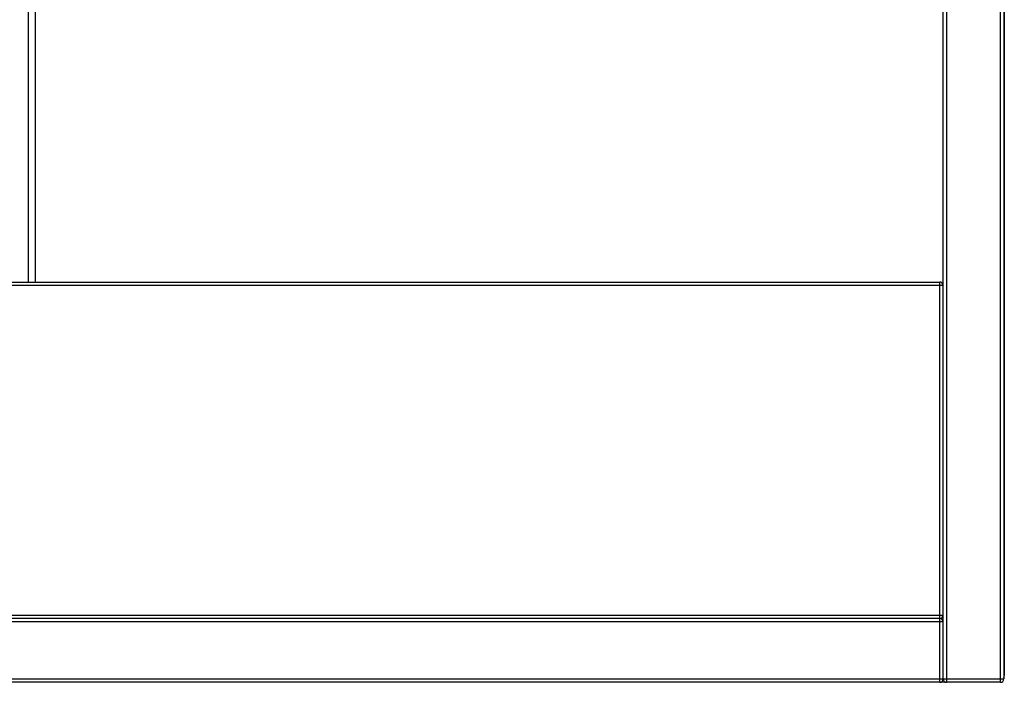
# Paper-space layout '_Back' of a CAD drawing. Units: millimetres. Extents: x -207 to 403, y -40 to 400.
# Drawn here: x 98 to 391, y -40 to 157 of the extents above; entities that cross this region are included whole.
import ezdxf

# ---------------------------------------------------------------- set-up
doc = ezdxf.new("R2010")
doc.units = ezdxf.units.MM

psp = doc.layouts.new('_Back')

# ---------------------------------------------------------------- linework, layer by layer
at = {"color": 7, "linetype": 'Continuous', "lineweight": 25}
for p, q in [((372.73, -39.29), (372.73, 358.71)), ((373.73, 359.71), (373.73, -40.29)), ((389.73, -40.29), (389.73, 359.71)), ((390.73, 358.71), (390.73, -39.29)), ((390.87, 257.76), (390.87, -38.24)), ((390.87, -38.24), (390.87, 257.76)), ((100.87, 78.71), (100.87, 239.71)), ((372.73, 77.71), (-176.27, 77.71)), ((-175.27, 78.71), (371.73, 78.71)), ((371.73, -40.29), (371.73, 78.71)), ((-176.27, -20.29), (372.73, -20.29)), ((372.73, -22.29), (-176.27, -22.29)), ((371.73, -21.29), (-175.27, -21.29)), ((-194.27, -39.29), (390.73, -39.29)), ((371.73, -40.29), (-175.27, -40.29)), ((373.41, -40.24), (372.04, -40.24)), ((389.73, -40.29), (373.73, -40.29)), ((390.73, -38.24), (390.87, -38.24))]:
    psp.add_line(p, q, dxfattribs=at)
at = {"color": 8, "linetype": 'Continuous', "lineweight": 25}
psp.add_line((102.86, 239.71), (102.86, 78.71), dxfattribs=at)
at = {"color": 7, "linetype": 'Continuous', "lineweight": 25, "flags": 128}
for points in [[(390.73, -38.97), (390.83, -38.63), (390.87, -38.24)], [(390.73, -39), (390.84, -38.63), (390.87, -38.24)]]:
    psp.add_lwpolyline(points, dxfattribs=at)
at = {"color": 7, "linetype": 'Continuous', "lineweight": 25}
for centre, start, end in [((371.73, 77.71), 360, 90), ((371.73, -20.29), 270, 0), ((371.73, -22.29), 360, 90), ((371.73, -39.29), 270, 0), ((373.73, -39.29), 180, 270), ((389.73, -39.29), 270, 0)]:
    psp.add_arc(centre, 1, start, end, dxfattribs=at)

doc.saveas('drawing.dxf')
